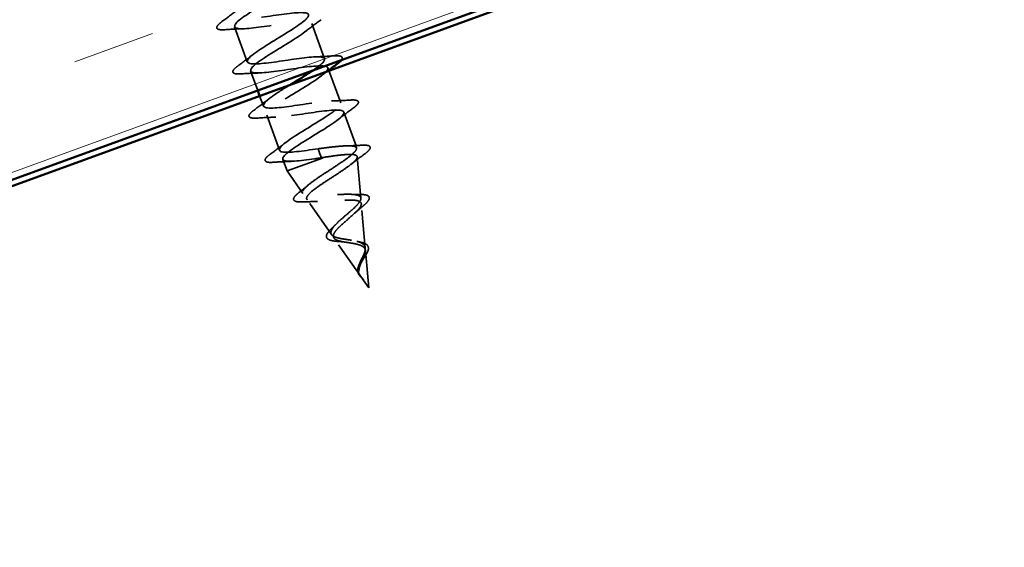
# Model space of a CAD drawing. Units: inches. Extents: x 0.9 to 50.4, y 0.6 to 32.1.
# Drawn here: x 5.4 to 8, y 12.8 to 14.2 of the extents above; entities that cross this region are included whole.
import ezdxf

# ---------------------------------------------------------------- set-up
doc = ezdxf.new("R2010")
doc.units = ezdxf.units.IN
doc.header["$LTSCALE"] = 3
doc.header["$MEASUREMENT"] = 0
doc.linetypes.add('DASHED', pattern=[0.2067, 0.1654, -0.0413])
for name, color, linetype, lineweight in [('Hatch (ANSI)', 7, 'Continuous', 18), ('Hidden (ANSI)', 7, 'DASHED', 35), ('Visible (ANSI)', 7, 'Continuous', 50)]:
    doc.layers.add(name, color=color, linetype=linetype, lineweight=lineweight)

msp = doc.modelspace()

# ---------------------------------------------------------------- hatches: boundary and pattern name
at = {"layer": 'Hatch (ANSI)', "true_color": 0x804000}
h = msp.add_hatch(dxfattribs=at)
h.set_pattern_fill('INSUL', color=36, scale=1.75, angle=20, style=0)
h.paths.add_polyline_path([(2.77201, 12.86175), (18.82743, 18.70545), (18.57091, 19.41022), (2.77201, 13.65989)])

# ---------------------------------------------------------------- linework, layer by layer
at = {"layer": 'Hidden (ANSI)', "ltscale": 0.062755}
for p, q in [((6.19305, 14.23182), (6.22691, 14.13879)), ((5.98852, 14.22362), (6.02238, 14.13059)), ((6.07369, 13.98964), (6.10755, 13.89661))]:
    msp.add_line(p, q, dxfattribs=at)
at = {"layer": 'Hidden (ANSI)', "ltscale": 0.034899}
msp.add_line((6.0311, 14.10663), (6.04996, 14.05483), dxfattribs=at)
at = {"layer": 'Hidden (ANSI)', "ltscale": 0.004078}
msp.add_line((6.23564, 14.11483), (6.23789, 14.10864), dxfattribs=at)
at = {"layer": 'Hidden (ANSI)', "ltscale": 0.057755}
msp.add_line((6.23833, 14.10743), (6.2695, 14.0218), dxfattribs=at)
at = {"layer": 'Hidden (ANSI)', "ltscale": 0.018233}
msp.add_line((6.05509, 14.04073), (6.06496, 14.0136), dxfattribs=at)
at = {"layer": 'Hidden (ANSI)', "ltscale": 0.060136}
msp.add_line((6.27822, 13.99784), (6.31067, 13.90868), dxfattribs=at)
at = {"layer": 'Hidden (ANSI)', "ltscale": 0.194373}
msp.add_line((6.12743, 13.84199), (6.31067, 13.90868), dxfattribs=at)
at = {"layer": 'Hidden (ANSI)', "ltscale": 0.028664}
for p, q in [((6.20981, 13.90071), (6.21368, 13.89009)), ((6.21467, 13.88736), (6.21853, 13.87674))]:
    msp.add_line(p, q, dxfattribs=at)
at = {"layer": 'Hidden (ANSI)', "ltscale": 0.002412}
msp.add_line((6.21368, 13.89009), (6.21467, 13.88736), dxfattribs=at)
at = {"layer": 'Hidden (ANSI)', "ltscale": 0.004328}
msp.add_line((6.31128, 13.90173), (6.31067, 13.90868), dxfattribs=at)
at = {"layer": 'Hidden (ANSI)', "ltscale": 0.020614}
msp.add_line((6.11627, 13.87265), (6.12743, 13.84199), dxfattribs=at)
at = {"layer": 'Hidden (ANSI)', "ltscale": 0.069707}
msp.add_line((6.32288, 13.76975), (6.31325, 13.87928), dxfattribs=at)
at = {"layer": 'Hidden (ANSI)', "ltscale": 0.046387}
msp.add_line((6.1694, 13.78199), (6.12743, 13.84199), dxfattribs=at)
at = {"layer": 'Hidden (ANSI)', "ltscale": 0.072171}
msp.add_line((6.24534, 13.67343), (6.18009, 13.7667), dxfattribs=at)
at = {"layer": 'Hidden (ANSI)', "ltscale": 0.074634}
msp.add_line((6.33448, 13.63777), (6.32417, 13.75503), dxfattribs=at)
at = {"layer": 'Hidden (ANSI)', "ltscale": 0.077103}
msp.add_line((6.3213, 13.56486), (6.25159, 13.6645), dxfattribs=at)
at = {"layer": 'Hidden (ANSI)', "ltscale": 0.062337}
msp.add_line((6.34371, 13.53282), (6.3351, 13.63078), dxfattribs=at)
at = {"layer": 'Hidden (ANSI)', "ltscale": 0.022741}
msp.add_line((6.34371, 13.53282), (6.32309, 13.5623), dxfattribs=at)
at = {"layer": 'Hidden (ANSI)', "ltscale": 1.185637}
msp.add_open_spline([(6.19643, 14.10814), (6.21932, 14.12385), (6.23167, 14.13572), (6.22541, 14.14081), (6.21803, 14.14681), (6.18518, 14.14353), (6.14552, 14.13778), (6.10586, 14.13203), (6.06205, 14.12477), (6.03957, 14.12527), (6.01709, 14.12577), (6.01736, 14.13455), (6.03847, 14.15091), (6.05958, 14.16728), (6.09981, 14.19061), (6.13245, 14.21117), (6.16509, 14.23173), (6.18758, 14.2486), (6.18422, 14.25606), (6.18086, 14.26352), (6.15169, 14.26158), (6.11309, 14.25622), (6.0745, 14.25085), (6.02906, 14.243), (6.00326, 14.24229), (5.97746, 14.24158), (5.97296, 14.24863), (5.99083, 14.26381), (6.00869, 14.279), (6.04742, 14.30178), (6.08124, 14.32277), (6.11506, 14.34376), (6.14132, 14.362), (6.14199, 14.37093), (6.14265, 14.37985), (6.11747, 14.37937), (6.08034, 14.37454), (6.04322, 14.36971), (5.99663, 14.36143), (5.96777, 14.35961), (5.93892, 14.35779), (5.92968, 14.36311), (5.94406, 14.37703), (5.95844, 14.39095), (5.9952, 14.41301), (6.02978, 14.43428), (6.06436, 14.45555), (6.09407, 14.47504), (6.09872, 14.48541), (6.10336, 14.49579), (6.08242, 14.49685), (6.04716, 14.4927), (6.01189, 14.48854), (5.96465, 14.48003), (5.93304, 14.47721), (5.90143, 14.47438), (5.88752, 14.478), (5.89822, 14.49058), (5.90892, 14.50316), (5.94326, 14.52434), (5.97818, 14.54573), (6.0131, 14.56712), (6.04587, 14.58774), (6.05442, 14.59953), (6.06297, 14.61132), (6.04647, 14.614), (6.01344, 14.61066), (5.98041, 14.60732), (5.93302, 14.59876), (5.89898, 14.59505), (5.86494, 14.59134), (5.84649, 14.59331), (5.85336, 14.60449), (5.86023, 14.61567), (5.89172, 14.63582), (5.92654, 14.65718), (5.96137, 14.67853), (5.99681, 14.70012), (6.00913, 14.71328), (6.02145, 14.72645), (6.00955, 14.7308), (5.9791, 14.7284), (5.94864, 14.726), (5.90162, 14.71757), (5.86551, 14.7131), (5.82939, 14.70864), (5.80658, 14.70902), (5.8095, 14.71877), (5.81243, 14.72852), (5.84068, 14.74748), (5.87499, 14.76865), (5.88008, 14.77179), (5.88526, 14.77497), (5.89045, 14.77815)], degree=3, knots=[-37.0556531, -37.0556531, -37.0556531, -37.0556531, -36.0063973, -36.0063973, -36.0063973, -34.7711204, -34.7711204, -34.7711204, -33.5358434, -33.5358434, -33.5358434, -32.3005665, -32.3005665, -32.3005665, -31.0652895, -31.0652895, -31.0652895, -29.8300126, -29.8300126, -29.8300126, -28.5947356, -28.5947356, -28.5947356, -27.3594587, -27.3594587, -27.3594587, -26.1241817, -26.1241817, -26.1241817, -24.8889048, -24.8889048, -24.8889048, -23.6536278, -23.6536278, -23.6536278, -22.4183509, -22.4183509, -22.4183509, -21.183074, -21.183074, -21.183074, -19.947797, -19.947797, -19.947797, -18.7125201, -18.7125201, -18.7125201, -17.4772431, -17.4772431, -17.4772431, -16.2419662, -16.2419662, -16.2419662, -15.0066892, -15.0066892, -15.0066892, -13.7714123, -13.7714123, -13.7714123, -12.5361353, -12.5361353, -12.5361353, -11.3008584, -11.3008584, -11.3008584, -10.0655815, -10.0655815, -10.0655815, -8.8303045, -8.8303045, -8.8303045, -7.5950276, -7.5950276, -7.5950276, -6.3597506, -6.3597506, -6.3597506, -5.1244737, -5.1244737, -5.1244737, -3.8891967, -3.8891967, -3.8891967, -2.6539198, -2.6539198, -2.6539198, -1.4186428, -1.4186428, -1.4186428, -0.1833659, -0.1833659, -0.1833659, 0, 0, 0, 0], dxfattribs=at)
at = {"layer": 'Hidden (ANSI)', "ltscale": 1.076982}
msp.add_open_spline([(5.89917, 14.75418), (5.86424, 14.73279), (5.83066, 14.71188), (5.82103, 14.69969), (5.8114, 14.68751), (5.82661, 14.68436), (5.85895, 14.68745), (5.89128, 14.69053), (5.93861, 14.69908), (5.97328, 14.70301), (6.00795, 14.70695), (6.02765, 14.70544), (6.02189, 14.69466), (6.01613, 14.68388), (5.98552, 14.66405), (5.9508, 14.64273), (5.91608, 14.62141), (5.87996, 14.59959), (5.8666, 14.58604), (5.85324, 14.5725), (5.86381, 14.56766), (5.89348, 14.56978), (5.92315, 14.57189), (5.96997, 14.58025), (6.00661, 14.58491), (6.04325, 14.58956), (6.06725, 14.58961), (6.06546, 14.58028), (6.06366, 14.57094), (6.03639, 14.55233), (6.00231, 14.53125), (5.96823, 14.51016), (5.93001, 14.48757), (5.91311, 14.47273), (5.89621, 14.4579), (5.90205, 14.45134), (5.92874, 14.45238), (5.95544, 14.45341), (6.00125, 14.4614), (6.03947, 14.46663), (6.07769, 14.47186), (6.10576, 14.47339), (6.10798, 14.46552), (6.1102, 14.45764), (6.08662, 14.44038), (6.0536, 14.41968), (6.02059, 14.39898), (5.98073, 14.37579), (5.96051, 14.35975), (5.94029, 14.3437), (5.94137, 14.33542), (5.96482, 14.33527), (5.98826, 14.33512), (6.03258, 14.34256), (6.07198, 14.34822), (6.11138, 14.35388), (6.14322, 14.35679), (6.14947, 14.35038), (6.15571, 14.34397), (6.13611, 14.32815), (6.10456, 14.30799), (6.07302, 14.28782), (6.03201, 14.26421), (6.00874, 14.24706), (5.98546, 14.22991), (5.9818, 14.21989), (6.00177, 14.21848), (6.02173, 14.21706), (6.06407, 14.22379), (6.10423, 14.22972), (6.1444, 14.23566), (6.17968, 14.23982), (6.18991, 14.23486), (6.20014, 14.2299), (6.18478, 14.21563), (6.15509, 14.19614), (6.12541, 14.17665), (6.08375, 14.15281), (6.05772, 14.13465), (6.03169, 14.11649), (6.02336, 14.10478), (6.03964, 14.10202), (6.05593, 14.09927), (6.09585, 14.10512), (6.13634, 14.11117), (6.17684, 14.11723), (6.2152, 14.12251), (6.22933, 14.11897), (6.24346, 14.11543), (6.23254, 14.10277), (6.20509, 14.0841), (6.17764, 14.06543), (6.13584, 14.04153), (6.10738, 14.02249), (6.07891, 14.00344), (6.06604, 13.99008), (6.0785, 13.98593), (6.09095, 13.98178), (6.12802, 13.98659), (6.16842, 13.99261), (6.20883, 13.99864), (6.24985, 14.00488), (6.26775, 14.00272), (6.28565, 14.00055), (6.27934, 13.98957), (6.25447, 13.97183), (6.22959, 13.9541), (6.18815, 13.93033), (6.15762, 13.91053), (6.12708, 13.89074), (6.10985, 13.87578), (6.11836, 13.8702), (6.12687, 13.86461), (6.1607, 13.86824), (6.20058, 13.87408), (6.2065, 13.87494), (6.21252, 13.87584), (6.21853, 13.87674)], degree=3, knots=[0, 0, 0, 0, 1.2352769, 1.2352769, 1.2352769, 2.4705539, 2.4705539, 2.4705539, 3.7058308, 3.7058308, 3.7058308, 4.9411078, 4.9411078, 4.9411078, 6.1763847, 6.1763847, 6.1763847, 7.4116617, 7.4116617, 7.4116617, 8.6469386, 8.6469386, 8.6469386, 9.8822156, 9.8822156, 9.8822156, 11.1174925, 11.1174925, 11.1174925, 12.3527695, 12.3527695, 12.3527695, 13.5880464, 13.5880464, 13.5880464, 14.8233233, 14.8233233, 14.8233233, 16.0586003, 16.0586003, 16.0586003, 17.2938772, 17.2938772, 17.2938772, 18.5291542, 18.5291542, 18.5291542, 19.7644311, 19.7644311, 19.7644311, 20.9997081, 20.9997081, 20.9997081, 22.234985, 22.234985, 22.234985, 23.470262, 23.470262, 23.470262, 24.7055389, 24.7055389, 24.7055389, 25.9408158, 25.9408158, 25.9408158, 27.1760928, 27.1760928, 27.1760928, 28.4113697, 28.4113697, 28.4113697, 29.6466467, 29.6466467, 29.6466467, 30.8819236, 30.8819236, 30.8819236, 32.1172006, 32.1172006, 32.1172006, 33.3524775, 33.3524775, 33.3524775, 34.5877545, 34.5877545, 34.5877545, 35.8230314, 35.8230314, 35.8230314, 37.0583084, 37.0583084, 37.0583084, 38.2935853, 38.2935853, 38.2935853, 39.5288622, 39.5288622, 39.5288622, 40.7641392, 40.7641392, 40.7641392, 41.9994161, 41.9994161, 41.9994161, 43.2346931, 43.2346931, 43.2346931, 44.46997, 44.46997, 44.46997, 45.705247, 45.705247, 45.705247, 46.9405239, 46.9405239, 46.9405239, 47.1238898, 47.1238898, 47.1238898, 47.1238898], dxfattribs=at)
at = {"layer": 'Hidden (ANSI)', "ltscale": 0.031888}
for points in [[(5.95522, 14.23713), (5.96868, 14.24703), (5.98205, 14.25704), (5.99497, 14.26719)], [(6.21763, 14.24228), (6.20417, 14.23238), (6.1908, 14.22236), (6.17788, 14.21221)], [(6.01275, 14.21835), (5.99633, 14.21782), (5.97965, 14.2169), (5.96297, 14.21583)], [(5.99781, 14.12013), (6.01126, 14.13003), (6.02463, 14.14005), (6.03756, 14.1502)], [(6.20268, 14.14406), (6.21911, 14.14459), (6.23579, 14.14551), (6.25246, 14.14658)], [(6.05533, 14.10136), (6.03891, 14.10083), (6.02223, 14.09991), (6.00556, 14.09884)], [(6.04039, 14.00314), (6.05385, 14.01304), (6.06722, 14.02306), (6.08014, 14.03321)], [(6.24527, 14.02707), (6.26169, 14.0276), (6.27837, 14.02852), (6.29504, 14.02959)], [(6.30279, 14.00829), (6.28934, 13.99839), (6.27596, 13.98838), (6.26304, 13.97822)], [(6.09792, 13.98437), (6.08149, 13.98384), (6.06481, 13.98292), (6.04814, 13.98185)], [(6.08297, 13.88615), (6.09643, 13.89605), (6.1098, 13.90607), (6.12272, 13.91622)], [(6.1405, 13.86738), (6.12407, 13.86685), (6.10739, 13.86593), (6.09072, 13.86486)]]:
    msp.add_open_spline(points, degree=3, dxfattribs=at)
at = {"layer": 'Hidden (ANSI)', "ltscale": 0.090851}
for points in [[(5.96297, 14.21583), (5.95507, 14.21533), (5.9493, 14.21556), (5.94385, 14.21759), (5.94241, 14.21868), (5.94095, 14.22287), (5.94253, 14.22567), (5.94766, 14.23121), (5.95098, 14.234), (5.95522, 14.23713)], [(6.00556, 14.09884), (5.99765, 14.09834), (5.99188, 14.09856), (5.98643, 14.1006), (5.98499, 14.10169), (5.98353, 14.10588), (5.98511, 14.10868), (5.99024, 14.11421), (5.99356, 14.11701), (5.99781, 14.12013)], [(6.29504, 14.02959), (6.30295, 14.03009), (6.30872, 14.02986), (6.31417, 14.02782), (6.31561, 14.02674), (6.31707, 14.02255), (6.31549, 14.01975), (6.31036, 14.01421), (6.30704, 14.01142), (6.30279, 14.00829)], [(6.04814, 13.98185), (6.04023, 13.98134), (6.03446, 13.98157), (6.02901, 13.98361), (6.02757, 13.9847), (6.02611, 13.98889), (6.02769, 13.99169), (6.03282, 13.99722), (6.03614, 14.00002), (6.04039, 14.00314)], [(6.09072, 13.86486), (6.08282, 13.86435), (6.07705, 13.86458), (6.07159, 13.86662), (6.07015, 13.8677), (6.06869, 13.8719), (6.07027, 13.87469), (6.07541, 13.88023), (6.07872, 13.88303), (6.08297, 13.88615)]]:
    msp.add_open_spline(points, degree=3, knots=[0, 0, 0, 0, 0.08068206, 0.08068206, 0.12137804, 0.12137804, 0.18811443, 0.18811443, 0.24184971, 0.24184971, 0.24184971, 0.24184971], dxfattribs=at)
at = {"layer": 'Hidden (ANSI)', "ltscale": 0.065569}
msp.add_open_spline([(6.25246, 14.14658), (6.26036, 14.14708), (6.26613, 14.14685), (6.27159, 14.14482), (6.27303, 14.14373), (6.2743, 14.14007), (6.27345, 14.13787), (6.27163, 14.13551)], degree=3, knots=[0, 0, 0, 0, 0.08068206, 0.08068206, 0.12137804, 0.12137804, 0.17455389, 0.17455389, 0.17455389, 0.17455389], dxfattribs=at)
at = {"layer": 'Hidden (ANSI)', "ltscale": 0.011274}
msp.add_open_spline([(6.2344, 14.106), (6.22971, 14.10242), (6.22506, 14.09883), (6.22046, 14.09522)], degree=3, dxfattribs=at)
at = {"layer": 'Hidden (ANSI)', "ltscale": 0.586358}
msp.add_open_spline([(6.20981, 13.90071), (6.1693, 13.89464), (6.13014, 13.88907), (6.11493, 13.89222), (6.09972, 13.89537), (6.10934, 13.90755), (6.1361, 13.92597), (6.16285, 13.94439), (6.20461, 13.96827), (6.23369, 13.98754), (6.26278, 14.00681), (6.2769, 14.02063), (6.26556, 14.02519), (6.25422, 14.02974), (6.21802, 14.02525), (6.17772, 14.01926), (6.13742, 14.01328), (6.09572, 14.00678), (6.07678, 14.00857), (6.05784, 14.01036), (6.06283, 14.02086), (6.08692, 14.03831), (6.09987, 14.04769), (6.11778, 14.05888), (6.13641, 14.07033)], degree=3, knots=[-47.1238898, -47.1238898, -47.1238898, -47.1238898, -45.8886129, -45.8886129, -45.8886129, -44.6533359, -44.6533359, -44.6533359, -43.418059, -43.418059, -43.418059, -42.182782, -42.182782, -42.182782, -40.9475051, -40.9475051, -40.9475051, -39.7122281, -39.7122281, -39.7122281, -38.4769512, -38.4769512, -38.4769512, -37.8126634, -37.8126634, -37.8126634, -37.8126634], dxfattribs=at)
at = {"layer": 'Hidden (ANSI)', "ltscale": 0.504207}
msp.add_open_spline([(6.29796, 13.65853), (6.29189, 13.65956), (6.28572, 13.66043), (6.27364, 13.66232), (6.26791, 13.66333), (6.25772, 13.66584), (6.25343, 13.66733), (6.24692, 13.67113), (6.24484, 13.67341), (6.24319, 13.67892), (6.24372, 13.68212), (6.24725, 13.68949), (6.2503, 13.69359), (6.2584, 13.70258), (6.26342, 13.70738), (6.27459, 13.71745), (6.28063, 13.72261), (6.29269, 13.73298), (6.29856, 13.73807), (6.30908, 13.74785), (6.31356, 13.75242), (6.32023, 13.76078), (6.32226, 13.76445), (6.32331, 13.77074), (6.32222, 13.77327), (6.31678, 13.77718), (6.31239, 13.77849), (6.30066, 13.7801), (6.29336, 13.78035), (6.27664, 13.78013), (6.26735, 13.77964), (6.24787, 13.7784), (6.23787, 13.77766), (6.21843, 13.77642), (6.20922, 13.77595), (6.19278, 13.7758), (6.18578, 13.77613), (6.17492, 13.778), (6.17127, 13.77954), (6.16779, 13.78408), (6.1681, 13.78707), (6.17265, 13.79452), (6.17693, 13.79895), (6.18885, 13.80908), (6.19644, 13.81471), (6.21385, 13.82683), (6.22353, 13.83321), (6.24353, 13.84627), (6.25367, 13.85282), (6.27284, 13.86557), (6.28166, 13.87163), (6.29655, 13.88282), (6.30241, 13.88781), (6.30962, 13.89582), (6.31134, 13.89893), (6.31124, 13.90392), (6.30936, 13.90572), (6.3057, 13.90687)], degree=3, knots=[0, 0, 0, 0, 0.0315308, 0.0315308, 0.0641805, 0.0641805, 0.0979786, 0.0979786, 0.1329491, 0.1329491, 0.1691118, 0.1691118, 0.2064833, 0.2064833, 0.2450775, 0.2450775, 0.2849064, 0.2849064, 0.3259802, 0.3259802, 0.3683075, 0.3683075, 0.4118959, 0.4118959, 0.4567522, 0.4567522, 0.5028821, 0.5028821, 0.5502906, 0.5502906, 0.5989824, 0.5989824, 0.6489613, 0.6489613, 0.7002309, 0.7002309, 0.7527945, 0.7527945, 0.8066547, 0.8066547, 0.8618141, 0.8618141, 0.918275, 0.918275, 0.9760395, 0.9760395, 1.0351092, 1.0351092, 1.095486, 1.095486, 1.1571712, 1.1571712, 1.2201662, 1.2201662, 1.2761521, 1.2761521, 1.3331843, 1.3331843, 1.3331843, 1.3331843], dxfattribs=at)
at = {"layer": 'Hidden (ANSI)', "ltscale": 0.078553}
msp.add_open_spline([(6.3057, 13.90687), (6.30074, 13.90816), (6.29351, 13.90859), (6.27522, 13.90812), (6.26434, 13.90722), (6.24564, 13.90521), (6.23868, 13.90439), (6.2244, 13.9026), (6.21712, 13.90166), (6.20981, 13.90071)], degree=3, knots=[0, 0, 0, 0, 0.06772236, 0.06772236, 0.13544473, 0.13544473, 0.17287087, 0.17287087, 0.21029702, 0.21029702, 0.21029702, 0.21029702], dxfattribs=at)
at = {"layer": 'Hidden (ANSI)', "ltscale": 0.02659}
msp.add_open_spline([(6.2854, 13.90838), (6.299, 13.90866), (6.31284, 13.90926), (6.3267, 13.91)], degree=3, dxfattribs=at)
at = {"layer": 'Hidden (ANSI)', "ltscale": 0.089652}
msp.add_open_spline([(6.3267, 13.91), (6.33434, 13.9104), (6.33998, 13.9101), (6.34534, 13.90795), (6.34674, 13.90685), (6.34823, 13.90275), (6.34686, 13.89996), (6.34164, 13.89388), (6.33751, 13.89035), (6.33205, 13.88632)], degree=3, knots=[0, 0, 0, 0, 0.07651785, 0.07651785, 0.11470873, 0.11470873, 0.17661331, 0.17661331, 0.23858222, 0.23858222, 0.23858222, 0.23858222], dxfattribs=at)
at = {"layer": 'Hidden (ANSI)', "ltscale": 0.544082}
msp.add_open_spline([(6.22673, 13.87813), (6.23951, 13.88011), (6.25183, 13.88192), (6.27405, 13.8846), (6.28377, 13.88547), (6.29943, 13.88576), (6.30528, 13.88521), (6.3125, 13.88243), (6.31388, 13.88025), (6.31217, 13.87421), (6.30919, 13.87044), (6.29945, 13.86148), (6.29288, 13.8564), (6.27723, 13.84528), (6.26837, 13.83937), (6.24976, 13.82716), (6.24021, 13.821), (6.22192, 13.80891), (6.21334, 13.80309), (6.19846, 13.79223), (6.19226, 13.78728), (6.18322, 13.77854), (6.18039, 13.77482), (6.1786, 13.76871), (6.17956, 13.76636), (6.18521, 13.76295), (6.18975, 13.7619), (6.20186, 13.76083), (6.20923, 13.76081), (6.22585, 13.76137), (6.23487, 13.76194), (6.2534, 13.7632), (6.2627, 13.76386), (6.28039, 13.7648), (6.28862, 13.76507), (6.30298, 13.76478), (6.30902, 13.76425), (6.31823, 13.76208), (6.32137, 13.76049), (6.32454, 13.7561), (6.3246, 13.75338), (6.32186, 13.74682), (6.31916, 13.74309), (6.31162, 13.73477), (6.30692, 13.7303), (6.29642, 13.72088), (6.29076, 13.71605), (6.27952, 13.70635), (6.27407, 13.70158), (6.26432, 13.69239), (6.26011, 13.68807), (6.2537, 13.68007), (6.25151, 13.67647), (6.2496, 13.67007), (6.24982, 13.66733), (6.25272, 13.66265), (6.25528, 13.66074), (6.26243, 13.65757), (6.26687, 13.65632), (6.27639, 13.6543), (6.28119, 13.65351), (6.29107, 13.65197), (6.29604, 13.65124), (6.30092, 13.6504)], degree=3, knots=[0, 0, 0, 0, 0.0662455, 0.0662455, 0.1312266, 0.1312266, 0.1949439, 0.1949439, 0.2573984, 0.2573984, 0.3185909, 0.3185909, 0.3785225, 0.3785225, 0.4371941, 0.4371941, 0.4946071, 0.4946071, 0.5507627, 0.5507627, 0.6056626, 0.6056626, 0.6593082, 0.6593082, 0.7117016, 0.7117016, 0.7628447, 0.7628447, 0.8127399, 0.8127399, 0.8613896, 0.8613896, 0.9087967, 0.9087967, 0.9549645, 0.9549645, 0.9998965, 0.9998965, 1.0435967, 1.0435967, 1.0860698, 1.0860698, 1.1273208, 1.1273208, 1.1673558, 1.1673558, 1.2061815, 1.2061815, 1.2438056, 1.2438056, 1.2802371, 1.2802371, 1.3154864, 1.3154864, 1.3495657, 1.3495657, 1.3824892, 1.3824892, 1.4142741, 1.4142741, 1.4412543, 1.4412543, 1.4671582, 1.4671582, 1.4671582, 1.4671582], dxfattribs=at)
at = {"layer": 'Hidden (ANSI)', "ltscale": 0.005187}
msp.add_open_spline([(6.21853, 13.87674), (6.22127, 13.87721), (6.22401, 13.87767), (6.22673, 13.87813)], degree=3, dxfattribs=at)
at = {"layer": 'Hidden (ANSI)', "ltscale": 0.028509}
msp.add_open_spline([(6.33205, 13.88632), (6.32002, 13.87746), (6.30808, 13.86849), (6.29656, 13.8594)], degree=3, dxfattribs=at)
at = {"layer": 'Hidden (ANSI)', "ltscale": 0.086584}
msp.add_open_spline([(6.17249, 13.75995), (6.16507, 13.75961), (6.15896, 13.75974), (6.14992, 13.76122), (6.14671, 13.76256), (6.14411, 13.7677), (6.14516, 13.77081), (6.14989, 13.77706), (6.15369, 13.78057), (6.15872, 13.7845)], degree=3, knots=[0, 0, 0, 0, 0.05815934, 0.05815934, 0.11692964, 0.11692964, 0.1740838, 0.1740838, 0.23024531, 0.23024531, 0.23024531, 0.23024531], dxfattribs=at)
at = {"layer": 'Hidden (ANSI)', "ltscale": 0.020481}
msp.add_open_spline([(6.15872, 13.7845), (6.16708, 13.79101), (6.1753, 13.79761), (6.18315, 13.80424)], degree=3, dxfattribs=at)
at = {"layer": 'Hidden (ANSI)', "ltscale": 0.023076}
msp.add_open_spline([(6.20806, 13.76091), (6.19645, 13.7609), (6.18448, 13.76051), (6.17249, 13.75995)], degree=3, dxfattribs=at)
at = {"layer": 'Hidden (ANSI)', "ltscale": 0.01577}
msp.add_open_spline([(6.29735, 13.78008), (6.30493, 13.77973), (6.31282, 13.77963), (6.3208, 13.77967)], degree=3, dxfattribs=at)
at = {"layer": 'Hidden (ANSI)', "ltscale": 0.081692}
msp.add_open_spline([(6.3208, 13.77967), (6.32747, 13.77971), (6.333, 13.77927), (6.34111, 13.7771), (6.34404, 13.77523), (6.34576, 13.76987), (6.34492, 13.76699), (6.34105, 13.76087), (6.33795, 13.75743), (6.33147, 13.75141), (6.32871, 13.74904), (6.32567, 13.74656)], degree=3, knots=[0, 0, 0, 0, 0.05135843, 0.05135843, 0.10223548, 0.10223548, 0.14712421, 0.14712421, 0.19129017, 0.19129017, 0.21725135, 0.21725135, 0.21725135, 0.21725135], dxfattribs=at)
at = {"layer": 'Hidden (ANSI)', "ltscale": 0.017258}
msp.add_open_spline([(6.32567, 13.74656), (6.31887, 13.741), (6.31224, 13.73536), (6.30621, 13.72974)], degree=3, dxfattribs=at)
at = {"layer": 'Hidden (ANSI)', "ltscale": 0.073601}
msp.add_open_spline([(6.26755, 13.65492), (6.26189, 13.65527), (6.25661, 13.65574), (6.24747, 13.65709), (6.24352, 13.65798), (6.23705, 13.66042), (6.23453, 13.66203), (6.23156, 13.66629), (6.23123, 13.669), (6.23268, 13.67429), (6.23421, 13.67696), (6.2386, 13.68267), (6.24154, 13.68576), (6.24501, 13.68899)], degree=3, knots=[0, 0, 0, 0, 0.03175002, 0.03175002, 0.06375291, 0.06375291, 0.09788531, 0.09788531, 0.13242329, 0.13242329, 0.16389148, 0.16389148, 0.19582475, 0.19582475, 0.19582475, 0.19582475], dxfattribs=at)
at = {"layer": 'Hidden (ANSI)', "ltscale": 0.010974}
msp.add_open_spline([(6.24501, 13.68899), (6.24887, 13.69258), (6.25254, 13.69618), (6.25588, 13.69974)], degree=3, dxfattribs=at)
at = {"layer": 'Hidden (ANSI)', "ltscale": 0.010901}
msp.add_open_spline([(6.28226, 13.65336), (6.27769, 13.6541), (6.2727, 13.65459), (6.26755, 13.65492)], degree=3, dxfattribs=at)
at = {"layer": 'Hidden (ANSI)', "ltscale": 0.089656}
msp.add_open_spline([(6.31804, 13.57049), (6.3163, 13.57435), (6.31556, 13.57827), (6.31595, 13.58676), (6.31706, 13.59107), (6.32041, 13.60008), (6.32258, 13.60457), (6.32704, 13.61359), (6.32924, 13.61793), (6.33276, 13.62631), (6.334, 13.63019), (6.33482, 13.63736), (6.33436, 13.64053), (6.3314, 13.64615), (6.3289, 13.6485), (6.32222, 13.65239), (6.31819, 13.65391), (6.3088, 13.65654), (6.30349, 13.65759), (6.29796, 13.65853)], degree=3, knots=[0, 0, 0, 0, 0.02542118, 0.02542118, 0.05061597, 0.05061597, 0.07599611, 0.07599611, 0.10184452, 0.10184452, 0.12835573, 0.12835573, 0.15566688, 0.15566688, 0.18387744, 0.18387744, 0.21097071, 0.21097071, 0.23938117, 0.23938117, 0.23938117, 0.23938117], dxfattribs=at)
at = {"layer": 'Hidden (ANSI)', "ltscale": 0.006235}
msp.add_open_spline([(6.31234, 13.65554), (6.31466, 13.65492), (6.31714, 13.65439), (6.31974, 13.65394)], degree=3, dxfattribs=at)
at = {"layer": 'Hidden (ANSI)', "ltscale": 0.060472}
msp.add_open_spline([(6.31974, 13.65394), (6.32448, 13.65311), (6.32877, 13.652), (6.33569, 13.64908), (6.33848, 13.64721), (6.342, 13.64276), (6.34289, 13.6402), (6.34297, 13.63487), (6.34235, 13.63208), (6.34, 13.62598), (6.3382, 13.62257), (6.33402, 13.6156), (6.33162, 13.61195), (6.3283, 13.60684), (6.32738, 13.60542), (6.32648, 13.60399)], degree=3, knots=[0, 0, 0, 0, 0.02871406, 0.02871406, 0.05661209, 0.05661209, 0.08235503, 0.08235503, 0.10555604, 0.10555604, 0.1295507, 0.1295507, 0.15224391, 0.15224391, 0.16083111, 0.16083111, 0.16083111, 0.16083111], dxfattribs=at)
at = {"layer": 'Hidden (ANSI)', "ltscale": 0.083957}
msp.add_open_spline([(6.30092, 13.6504), (6.30634, 13.64946), (6.31152, 13.64841), (6.32068, 13.64574), (6.32456, 13.64417), (6.33059, 13.64028), (6.33272, 13.63803), (6.33512, 13.6327), (6.33542, 13.62973), (6.33449, 13.62306), (6.33331, 13.61948), (6.33007, 13.6118), (6.32809, 13.60784), (6.3241, 13.59968), (6.32217, 13.59563), (6.31917, 13.58755), (6.31814, 13.58369), (6.31769, 13.57769), (6.31779, 13.57556), (6.31853, 13.57144), (6.31914, 13.5695), (6.32002, 13.56759)], degree=3, knots=[0, 0, 0, 0, 0.02818547, 0.02818547, 0.05535616, 0.05535616, 0.08155578, 0.08155578, 0.10684016, 0.10684016, 0.13128192, 0.13128192, 0.1549776, 0.1549776, 0.17805851, 0.17805851, 0.20070773, 0.20070773, 0.21389493, 0.21389493, 0.22660204, 0.22660204, 0.22660204, 0.22660204], dxfattribs=at)
at = {"layer": 'Hidden (ANSI)', "ltscale": 0.004115}
msp.add_open_spline([(6.32648, 13.60399), (6.32567, 13.6027), (6.32496, 13.60143), (6.32437, 13.6002)], degree=3, dxfattribs=at)
at = {"layer": 'Hidden (ANSI)', "ltscale": 0.018237}
msp.add_open_spline([(6.31721, 13.56825), (6.31578, 13.57084), (6.3149, 13.5736), (6.31432, 13.57927), (6.31457, 13.58223), (6.31575, 13.58734), (6.31646, 13.58951), (6.31734, 13.59167)], degree=3, knots=[0, 0, 0, 0, 0.018430565, 0.018430565, 0.036071151, 0.036071151, 0.04873514, 0.04873514, 0.04873514, 0.04873514], dxfattribs=at)
at = {"layer": 'Hidden (ANSI)', "ltscale": 0.001758}
msp.add_open_spline([(6.31734, 13.59167), (6.31755, 13.5922), (6.31775, 13.59273), (6.31792, 13.59326)], degree=3, dxfattribs=at)
at = {"layer": 'Hidden (ANSI)', "ltscale": 0.013567}
msp.add_open_spline([(6.3304, 13.55363), (6.32801, 13.55589), (6.32555, 13.55811), (6.32128, 13.56247), (6.31941, 13.56466), (6.31771, 13.56737), (6.31745, 13.56781), (6.31721, 13.56825)], degree=3, knots=[0, 0, 0, 0, 0.016775095, 0.016775095, 0.033169004, 0.033169004, 0.03632094, 0.03632094, 0.03632094, 0.03632094], dxfattribs=at)
at = {"layer": 'Hidden (ANSI)', "ltscale": 0.003543}
msp.add_open_spline([(6.32043, 13.56615), (6.31998, 13.56683), (6.31957, 13.56752), (6.31877, 13.56897), (6.31838, 13.56973), (6.31804, 13.57049)], degree=3, knots=[0, 0, 0, 0, 0.0046577974, 0.0046577974, 0.0097216205, 0.0097216205, 0.0097216205, 0.0097216205], dxfattribs=at)
at = {"layer": 'Hidden (ANSI)', "ltscale": 0.007962}
msp.add_open_spline([(6.32002, 13.56759), (6.32064, 13.56621), (6.32139, 13.56487), (6.32345, 13.56169), (6.32483, 13.55991), (6.32634, 13.55811)], degree=3, knots=[0, 0, 0, 0, 0.009046419, 0.009046419, 0.021574315, 0.021574315, 0.021574315, 0.021574315], dxfattribs=at)
at = {"layer": 'Hidden (ANSI)', "ltscale": 0.014821}
msp.add_open_spline([(6.32634, 13.55811), (6.32804, 13.5561), (6.32947, 13.55457), (6.33022, 13.5538), (6.33035, 13.55367), (6.33048, 13.55355), (6.33051, 13.55352), (6.33055, 13.55349), (6.33057, 13.55348), (6.33058, 13.55348), (6.33058, 13.55348), (6.33058, 13.55348), (6.33058, 13.55348), (6.33059, 13.55348), (6.33059, 13.55348), (6.33059, 13.55348), (6.33059, 13.55348), (6.33059, 13.55349), (6.33059, 13.55349), (6.33058, 13.5535), (6.33058, 13.5535), (6.33057, 13.55353), (6.33055, 13.55356), (6.33043, 13.55373), (6.33022, 13.554), (6.32982, 13.55449), (6.3294, 13.55498), (6.32832, 13.55625), (6.32769, 13.55697), (6.32466, 13.56046), (6.32233, 13.56321), (6.32043, 13.56615)], degree=3, knots=[0, 0, 0, 0, 0.01397013, 0.01397013, 0.01635801, 0.01635801, 0.01712636, 0.01712636, 0.01759978, 0.01759978, 0.01773598, 0.01773598, 0.01781809, 0.01781809, 0.01788584, 0.01788584, 0.01795891, 0.01795891, 0.01807628, 0.01807628, 0.01833703, 0.01833703, 0.01916095, 0.01916095, 0.02439922, 0.02439922, 0.04499316, 0.04499316, 0.07213098, 0.07213098, 0.1773839, 0.1773839, 0.1773839, 0.1773839], dxfattribs=at)
at = {"layer": 'Visible (ANSI)', "color": 36, "true_color": 0x804000}
for p, q in [((2.77201, 12.84579), (19.88971, 19.07612)), ((2.77201, 12.86175), (18.82743, 18.70545))]:
    msp.add_line(p, q, dxfattribs=at)
at = {"layer": 'Visible (ANSI)'}
for p, q in [((6.23789, 14.10864), (6.23833, 14.10743)), ((6.04996, 14.05483), (6.05509, 14.04073))]:
    msp.add_line(p, q, dxfattribs=at)
msp.add_open_spline([(6.26021, 14.12528), (6.25154, 14.11891), (6.24291, 14.11248), (6.2344, 14.106)], degree=3, dxfattribs=at)
for points, knots in [([(6.27163, 14.13551), (6.27117, 14.13491), (6.27064, 14.1343), (6.26778, 14.1312), (6.26446, 14.12841), (6.26021, 14.12528)], [0.174553895, 0.174553895, 0.174553895, 0.174553895, 0.188114428, 0.188114428, 0.241849708, 0.241849708, 0.241849708, 0.241849708]), ([(6.13641, 14.07033), (6.15242, 14.08017), (6.16895, 14.0902), (6.1833, 14.09944), (6.18798, 14.10245), (6.19237, 14.10535), (6.19643, 14.10814)], [-37.81266338, -37.81266338, -37.81266338, -37.81266338, -37.24167424, -37.24167424, -37.24167424, -37.05565311, -37.05565311, -37.05565311, -37.05565311])]:
    msp.add_open_spline(points, degree=3, knots=knots, dxfattribs=at)

doc.saveas('drawing.dxf')
